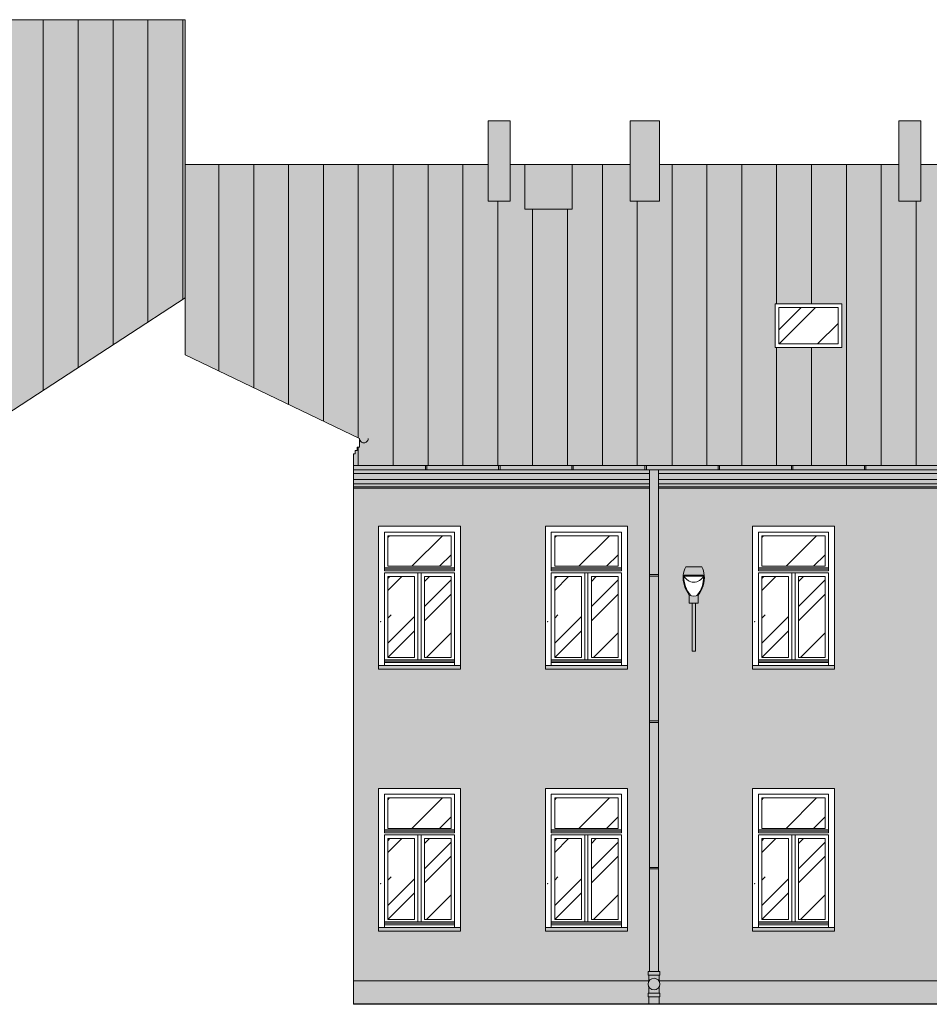
# Model space of a CAD drawing. Units: millimetres. Extents: x -27106 to 104270, y -67064 to 19437.
# Drawn here: x 38941 to 40184, y -29980 to -28635 of the extents above; entities that cross this region are included whole.
import ezdxf

# ---------------------------------------------------------------- set-up
doc = ezdxf.new("R2010")
doc.units = ezdxf.units.MM
for name, color, linetype, lineweight, true_color in [('_kreskowanie', 7, 'Continuous', 9, 0x8c8c8c), ('A_DACH', 7, 'Continuous', 9, 0x8c8c8c), ('A_OBROBKI', 7, 'Continuous', 9, 0x8c8c8c), ('A_OKNA I DRZWI widok', 7, 'Continuous', 9, 0x8c8c8c), ('A_SZKLO', 7, 'Continuous', 9, 0x8c8c8c), ('A_WIDOK', 7, 'Continuous', 9, 0x8c8c8c), ('grunt', 7, 'Continuous', 9, 0x8c8c8c), ('KOLOR blachy', 7, 'Continuous', 9, 0x8c8c8c), ('KOLOR cokół 2', 7, 'Continuous', 9, 0x8c8c8c), ('KOLOR dach 1', 7, 'Continuous', 9, 0x8c8c8c), ('KOLOR dach 2', 7, 'Continuous', 9, 0x8c8c8c), ('KOLOR elewacja 2', 7, 'Continuous', 9, 0x8c8c8c), ('ściany 1', 7, 'Continuous', 9, 0x8c8c8c)]:
    doc.layers.add(name, color=color, linetype=linetype, lineweight=lineweight, true_color=true_color)
doc.layers.add('KOLOK kominy', color=7, linetype='Continuous', lineweight=9, true_color=0x8c8c8c, plot=False)

msp = doc.modelspace()

# ---------------------------------------------------------------- hatches: boundary and pattern name
at = {"layer": '_kreskowanie'}
h = msp.add_hatch(dxfattribs=at)
h.set_pattern_fill('ANSI31,_O', scale=15, angle=45)
h.set_pattern_definition([(90, (7159.76, -9202.44), (-47.625, 1e-14), [])])
h.paths.add_polyline_path([(37911.92, -29000.8), (38078.26, -28900.3), (38244.6, -29000.8), (38234.26, -29017.92), (38215.26, -29006.44), (38215.26, -29152.44), (37941.26, -29152.44), (37941.26, -29006.44), (37922.26, -29017.92)], flags=16)
h.paths.add_polyline_path([(37349.6, -29000.8), (37339.26, -29017.92), (37319.26, -29005.84), (37319.26, -29152.44), (37128.26, -29152.44), (37128.26, -29006.44), (37109.26, -29017.92), (37098.92, -29000.8), (37224.26, -28925.07)], flags=16)
h.paths.add_polyline_path([(36991.6, -29000.8), (36981.26, -29017.92), (36961.26, -29005.84), (36961.26, -29152.44), (36770.26, -29152.44), (36770.26, -29006.44), (36751.26, -29017.92), (36740.92, -29000.8), (36866.26, -28925.07)], flags=16)
h.paths.add_polyline_path([(36583.6, -29000.8), (36573.26, -29017.92), (36553.26, -29005.84), (36553.26, -29152.44), (36362.26, -29152.44), (36362.26, -29006.44), (36343.26, -29017.92), (36332.92, -29000.8), (36458.26, -28925.07)], flags=16)
h.paths.add_polyline_path([(38502.26, -29084.09), (38458.26, -29084.09), (38458.26, -28817.16), (38502.26, -28817.16)])
h.paths.add_polyline_path([(37678.76, -28817.16), (37710.26, -28817.16), (37710.26, -29084.09), (37678.76, -29084.09)])
h.paths.add_polyline_path([(37717.26, -28635.44), (37717.26, -28713.35), (37672.26, -28713.35), (37672.26, -28635.44), (35672.76, -28635.44), (35672.76, -28920.44), (36352.76, -29207.44), (38872.76, -29207.44), (39167.26, -29015.44), (39167.26, -28635.44)])
h.paths.add_polyline_path([(37408.26, -28817.16), (37453.26, -28817.16), (37453.26, -29084.09), (37408.26, -29084.09)])
h = msp.add_hatch(dxfattribs=at)
h.set_pattern_fill('ANSI31,_O', scale=15, angle=45)
h.set_pattern_definition([(90, (13924.275, -91910.92), (-47.625, 1e-14), [])])
h.paths.add_polyline_path([(40704.26, -28833.44), (40172.26, -28833.44), (40172.26, -28883.44), (40142.26, -28883.44), (40142.26, -28833.44), (39815.26, -28833.44), (39815.26, -28883.44), (39775.26, -28883.44), (39775.26, -28833.44), (39695.78, -28833.44), (39695.78, -28894.11), (39631.26, -28894.11), (39631.26, -28833.44), (39611.26, -28833.44), (39611.26, -28883.44), (39581.26, -28883.44), (39581.26, -28833.44), (39167.26, -28833.44), (39167.26, -29015.44), (39167.26, -29093.26), (39405.26, -29207.44), (39405.26, -29219.46), (39402.26, -29219.46), (39402.26, -29223.96), (39399.26, -29223.96), (39399.26, -29228.46), (39397.26, -29228.46), (39397.26, -29244.44), (40704.26, -29244.44)])
h.paths.add_polyline_path([(40064.26, -29023.44), (40064.26, -29083.44), (39973.26, -29083.44), (39973.26, -29023.44)], flags=16)
h.paths.add_polyline_path([(40059.26, -29028.44), (40059.26, -29078.44), (39978.26, -29078.44), (39978.26, -29028.44)], flags=0)
at = {"layer": 'A_SZKLO'}
h = msp.add_hatch(dxfattribs=at)
h.set_pattern_fill('AR-RROOF', scale=3, angle=45, style=0)
h.set_pattern_definition([(45, (39978.26, -29078.44), (64.66, 172.42), [1143, -152.4, 381, -76.2]), (45, (40022.98, -28979.84), (-125.54, 17.78), [228.6, -25.146, 457.2, -57.15]), (45, (39959.4, -29005.7), (244.083, 316.285), [609.6, -106.68, 304.8, -76.2])])
h.paths.add_polyline_path([(39978.26, -29028.44), (40059.26, -29028.44), (40059.26, -29078.44), (39978.26, -29078.44)])
h = msp.add_hatch(dxfattribs=at)
h.set_pattern_fill('AR-RROOF', scale=3, angle=45, style=0)
h.set_pattern_definition([(45, (39443.96, -29506.74), (64.658, 172.42), [1143, -152.4, 381, -76.2]), (45, (39488.68, -29408.14), (-125.54, 17.78), [228.6, -25.146, 457.2, -57.15]), (45, (39425.1, -29434), (244.083, 316.285), [609.6, -106.68, 304.8, -76.2])])
h.paths.add_polyline_path([(39530.56, -29382.11), (39530.56, -29340.44), (39443.96, -29340.44), (39443.96, -29382.11)])
h.paths.add_polyline_path([(39494.08, -29506.74), (39530.56, -29506.74), (39530.56, -29396.11), (39494.08, -29396.11)])
h.paths.add_polyline_path([(39443.96, -29506.74), (39480.43, -29506.74), (39480.43, -29396.11), (39443.96, -29396.11)])
h = msp.add_hatch(dxfattribs=at)
h.set_pattern_fill('AR-RROOF', scale=3, angle=45, style=0)
h.set_pattern_definition([(45, (39671.96, -29506.74), (64.658, 172.42), [1143, -152.4, 381, -76.2]), (45, (39716.68, -29408.14), (-125.54, 17.78), [228.6, -25.146, 457.2, -57.15]), (45, (39653.1, -29434), (244.083, 316.285), [609.6, -106.68, 304.8, -76.2])])
h.paths.add_polyline_path([(39758.56, -29382.11), (39758.56, -29340.44), (39671.96, -29340.44), (39671.96, -29382.11)])
h.paths.add_polyline_path([(39722.08, -29506.74), (39758.56, -29506.74), (39758.56, -29396.11), (39722.08, -29396.11)])
h.paths.add_polyline_path([(39671.96, -29506.74), (39708.43, -29506.74), (39708.43, -29396.11), (39671.96, -29396.11)])
h = msp.add_hatch(dxfattribs=at)
h.set_pattern_fill('AR-RROOF', scale=3, angle=45, style=0)
h.set_pattern_definition([(45, (39954.96, -29506.74), (64.658, 172.42), [1143, -152.4, 381, -76.2]), (45, (39999.68, -29408.14), (-125.54, 17.78), [228.6, -25.146, 457.2, -57.15]), (45, (39936.1, -29434), (244.083, 316.285), [609.6, -106.68, 304.8, -76.2])])
h.paths.add_polyline_path([(40041.56, -29382.11), (40041.56, -29340.44), (39954.96, -29340.44), (39954.96, -29382.11)])
h.paths.add_polyline_path([(40005.08, -29506.74), (40041.56, -29506.74), (40041.56, -29396.11), (40005.08, -29396.11)])
h.paths.add_polyline_path([(39954.96, -29506.74), (39991.43, -29506.74), (39991.43, -29396.11), (39954.96, -29396.11)])
h = msp.add_hatch(dxfattribs=at)
h.set_pattern_fill('AR-RROOF', scale=3, angle=45, style=0)
h.set_pattern_definition([(45, (39443.96, -29864.74), (64.658, 172.42), [1143, -152.4, 381, -76.2]), (45, (39488.68, -29766.14), (-125.54, 17.78), [228.6, -25.146, 457.2, -57.15]), (45, (39425.1, -29792), (244.083, 316.285), [609.6, -106.68, 304.8, -76.2])])
h.paths.add_polyline_path([(39530.56, -29740.11), (39530.56, -29698.44), (39443.96, -29698.44), (39443.96, -29740.11)])
h.paths.add_polyline_path([(39494.08, -29864.74), (39530.56, -29864.74), (39530.56, -29754.11), (39494.08, -29754.11)])
h.paths.add_polyline_path([(39443.96, -29864.74), (39480.43, -29864.74), (39480.43, -29754.11), (39443.96, -29754.11)])
h = msp.add_hatch(dxfattribs=at)
h.set_pattern_fill('AR-RROOF', scale=3, angle=45, style=0)
h.set_pattern_definition([(45, (39671.96, -29864.74), (64.658, 172.42), [1143, -152.4, 381, -76.2]), (45, (39716.68, -29766.14), (-125.54, 17.78), [228.6, -25.146, 457.2, -57.15]), (45, (39653.1, -29792), (244.083, 316.285), [609.6, -106.68, 304.8, -76.2])])
h.paths.add_polyline_path([(39758.56, -29740.11), (39758.56, -29698.44), (39671.96, -29698.44), (39671.96, -29740.11)])
h.paths.add_polyline_path([(39722.08, -29864.74), (39758.56, -29864.74), (39758.56, -29754.11), (39722.08, -29754.11)])
h.paths.add_polyline_path([(39671.96, -29864.74), (39708.43, -29864.74), (39708.43, -29754.11), (39671.96, -29754.11)])
h = msp.add_hatch(dxfattribs=at)
h.set_pattern_fill('AR-RROOF', scale=3, angle=45, style=0)
h.set_pattern_definition([(45, (39954.96, -29864.74), (64.658, 172.42), [1143, -152.4, 381, -76.2]), (45, (39999.68, -29766.14), (-125.54, 17.78), [228.6, -25.146, 457.2, -57.15]), (45, (39936.1, -29792), (244.083, 316.285), [609.6, -106.68, 304.8, -76.2])])
h.paths.add_polyline_path([(40041.56, -29740.11), (40041.56, -29698.44), (39954.96, -29698.44), (39954.96, -29740.11)])
h.paths.add_polyline_path([(40005.08, -29864.74), (40041.56, -29864.74), (40041.56, -29754.11), (40005.08, -29754.11)])
h.paths.add_polyline_path([(39954.96, -29864.74), (39991.43, -29864.74), (39991.43, -29754.11), (39954.96, -29754.11)])
at = {"layer": 'KOLOK kominy'}
h = msp.add_hatch(color=256, dxfattribs=at)
h.dxf.hatch_style = 1
h.paths.add_polyline_path([(39611.26, -28773.44), (39581.26, -28773.44), (39581.26, -28883.44), (39611.26, -28883.44)])
h.paths.add_polyline_path([(40172.26, -28773.44), (40142.26, -28773.44), (40142.26, -28883.44), (40172.26, -28883.44)])
h.paths.add_polyline_path([(39815.26, -28773.44), (39775.26, -28773.44), (39775.26, -28883.44), (39815.26, -28883.44)])
at = {"layer": 'KOLOR blachy'}
h = msp.add_hatch(color=256, dxfattribs=at)
h.dxf.hatch_style = 1
h.paths.add_polyline_path([(40692.77, -29250.44), (40680.77, -29250.44), (40680.77, -29362.78), (40692.77, -29362.78)])
h.paths.add_polyline_path([(40692.77, -29362.78), (40680.77, -29362.78), (40680.77, -29364.78), (40692.77, -29364.78)])
h.paths.add_polyline_path([(40692.77, -29364.78), (40680.77, -29364.78), (40680.77, -29520.97), (40692.77, -29520.97)])
h.paths.add_polyline_path([(40692.77, -29520.97), (40680.77, -29520.97), (40680.77, -29522.97), (40692.77, -29522.97)])
h.paths.add_polyline_path([(40692.77, -29522.97), (40680.77, -29522.97), (40680.77, -29720.97), (40692.77, -29720.97)])
h.paths.add_polyline_path([(40692.77, -29722.97), (40680.77, -29722.97), (40680.77, -29897.5), (40692.77, -29897.5)])
h.paths.add_polyline_path([(40692.77, -29720.97), (40680.77, -29720.97), (40680.77, -29722.97), (40692.77, -29722.97)])
h.paths.add_polyline_path([(40692.77, -29899.5), (40680.77, -29899.5), (40680.77, -29935.44), (40678.77, -29935.44), (40678.77, -29940.44), (40679.77, -29940.44), (40679.77, -29949.02), (40678.77, -29952.89), (40679.77, -29956.76), (40679.77, -29965.44), (40678.77, -29965.44), (40678.77, -29970.44), (40679.77, -29970.44), (40679.77, -29980.44), (40693.77, -29980.44), (40693.77, -29970.44), (40694.77, -29970.44), (40694.77, -29965.44), (40693.77, -29965.44), (40693.77, -29956.76), (40694.76, -29952.56), (40693.77, -29948.44), (40693.77, -29940.44), (40694.77, -29940.44), (40694.77, -29935.44), (40692.77, -29935.44)])
h.paths.add_polyline_path([(40692.77, -29897.5), (40680.77, -29897.5), (40680.77, -29899.5), (40692.77, -29899.5)])
h.paths.add_polyline_path([(39397.26, -29244.44), (40704.26, -29244.44), (40704.26, -29250.44), (39397.26, -29250.44)])
h = msp.add_hatch(color=256, dxfattribs=at)
h.dxf.hatch_style = 1
h.paths.add_polyline_path([(39814.69, -29970.44), (39800.69, -29970.44), (39800.69, -29980.44), (39814.69, -29980.44)])
h.paths.add_polyline_path([(39815.69, -29965.44), (39799.69, -29965.44), (39799.69, -29970.44), (39815.69, -29970.44)])
h.paths.add_polyline_path([(39814.69, -29956.76, -0.5895738), (39800.69, -29956.76), (39800.69, -29965.44), (39814.69, -29965.44)])
h.paths.add_polyline_path([(39815.69, -29952.89, 1), (39799.69, -29952.89, 1)])
h.paths.add_polyline_path([(39814.69, -29940.44), (39800.69, -29940.44), (39800.69, -29949.02, -0.5895738), (39814.69, -29949.02)])
h.paths.add_polyline_path([(39815.69, -29935.44), (39799.69, -29935.44), (39799.69, -29940.44), (39815.69, -29940.44)])
h.paths.add_polyline_path([(39813.69, -29795.38), (39801.69, -29795.38), (39801.69, -29935.44), (39813.69, -29935.44)])
h.paths.add_polyline_path([(39813.69, -29793.38), (39801.69, -29793.38), (39801.69, -29795.38), (39813.69, -29795.38)])
h.paths.add_polyline_path([(39813.69, -29595.38), (39801.69, -29595.38), (39801.69, -29793.38), (39813.69, -29793.38)])
h.paths.add_polyline_path([(39813.69, -29593.38), (39801.69, -29593.38), (39801.69, -29595.38), (39813.69, -29595.38)])
h.paths.add_polyline_path([(39813.69, -29395.38), (39801.69, -29395.38), (39801.69, -29593.38), (39813.69, -29593.38)])
h.paths.add_polyline_path([(39813.69, -29393.38), (39801.69, -29393.38), (39801.69, -29395.38), (39813.69, -29395.38)])
h.paths.add_polyline_path([(39813.69, -29250.44), (39801.69, -29250.44), (39801.69, -29393.38), (39813.69, -29393.38)])
h = msp.add_hatch(color=256, dxfattribs=at)
h.dxf.hatch_style = 1
h.paths.add_polyline_path([(39872.91, -29383.04), (39851, -29383.04, 0.1025309), (39847.6, -29394.18, 0.00106), (39847.59, -29394.34), (39876.32, -29394.34, 0.00106), (39876.31, -29394.18, 0.1025309)])
h.paths.add_polyline_path([(39876.32, -29394.34), (39847.59, -29394.34, 0.1917003), (39855.85, -29421.41, 0.039219), (39857.95, -29422.21, -0.1981784), (39848.61, -29395.43), (39875.3, -29395.43, -0.1981784), (39865.96, -29422.21, 0.039219), (39868.07, -29421.41, 0.1917003)])
h.paths.add_polyline_path([(39868.07, -29421.41, -0.2235048), (39855.85, -29421.41), (39855.85, -29432.37), (39868.07, -29432.37)])
h.paths.add_polyline_path([(39864.15, -29432.37), (39859.76, -29432.37), (39859.76, -29498.08), (39864.15, -29498.08)])
h = msp.add_hatch(color=256, dxfattribs=at)
h.dxf.hatch_style = 1
h.paths.add_polyline_path([(39543.26, -29875.44), (39431.26, -29875.44), (39431.26, -29880.44), (39543.26, -29880.44)])
h.paths.add_polyline_path([(39771.26, -29875.44), (39659.26, -29875.44), (39659.26, -29880.44), (39771.26, -29880.44)])
h.paths.add_polyline_path([(40054.26, -29875.44), (39942.26, -29875.44), (39942.26, -29880.44), (40054.26, -29880.44)])
h.paths.add_polyline_path([(40362.76, -29875.44), (40250.76, -29875.44), (40250.76, -29880.44), (40362.76, -29880.44)])
h.paths.add_polyline_path([(40357.26, -29517.44), (40245.26, -29517.44), (40245.26, -29522.44), (40357.26, -29522.44)])
h.paths.add_polyline_path([(40054.26, -29517.44), (39942.26, -29517.44), (39942.26, -29522.44), (40054.26, -29522.44)])
h.paths.add_polyline_path([(40622.26, -29517.44), (40510.26, -29517.44), (40510.26, -29522.44), (40622.26, -29522.44)])
h.paths.add_polyline_path([(40626.26, -29875.44), (40514.26, -29875.44), (40514.26, -29880.44), (40626.26, -29880.44)])
h.paths.add_polyline_path([(39543.26, -29517.44), (39431.26, -29517.44), (39431.26, -29522.44), (39543.26, -29522.44)])
h.paths.add_polyline_path([(39771.26, -29517.44), (39659.26, -29517.44), (39659.26, -29522.44), (39771.26, -29522.44)])
at = {"layer": 'KOLOR cokół 2'}
h = msp.add_hatch(color=256, dxfattribs=at)
h.dxf.hatch_style = 1
h.paths.add_polyline_path([(39800.69, -29956.76, -0.1270167), (39799.69, -29952.89, -0.1270167), (39800.69, -29949.02), (39800.69, -29948.44), (39397.26, -29948.44), (39397.26, -29980.44), (39800.69, -29980.44), (39800.69, -29970.44), (39799.69, -29970.44), (39799.69, -29965.44)])
h.paths.add_polyline_path([(40704.26, -29948.44), (39814.69, -29948.44), (39814.69, -29949.02, -0.1270167), (39815.69, -29952.89, -0.1270167), (39814.69, -29956.76), (39814.69, -29965.44), (39815.69, -29965.44), (39815.69, -29970.44), (39814.69, -29980.44), (40704.26, -29980.44)])
at = {"layer": 'KOLOR dach 1'}
h = msp.add_hatch(color=256, dxfattribs=at)
h.dxf.hatch_style = 1
h.paths.add_polyline_path([(37911.92, -29000.8), (38078.26, -28900.3), (38244.6, -29000.8), (38234.26, -29017.92), (38215.26, -29006.44), (38215.26, -29152.44), (37941.26, -29152.44), (37941.26, -29006.44), (37922.26, -29017.92)], flags=16)
h.paths.add_polyline_path([(37349.6, -29000.8), (37339.26, -29017.92), (37319.26, -29005.84), (37319.26, -29152.44), (37128.26, -29152.44), (37128.26, -29006.44), (37109.26, -29017.92), (37098.92, -29000.8), (37224.26, -28925.07)], flags=16)
h.paths.add_polyline_path([(36991.6, -29000.8), (36981.26, -29017.92), (36961.26, -29005.84), (36961.26, -29152.44), (36770.26, -29152.44), (36770.26, -29006.44), (36751.26, -29017.92), (36740.92, -29000.8), (36866.26, -28925.07)], flags=16)
h.paths.add_polyline_path([(36583.6, -29000.8), (36573.26, -29017.92), (36553.26, -29005.84), (36553.26, -29152.44), (36362.26, -29152.44), (36362.26, -29006.44), (36343.26, -29017.92), (36332.92, -29000.8), (36458.26, -28925.07)], flags=16)
h.paths.add_polyline_path([(38502.26, -29084.09), (38458.26, -29084.09), (38458.26, -28817.16), (38502.26, -28817.16)])
h.paths.add_polyline_path([(37678.76, -28817.16), (37710.26, -28817.16), (37710.26, -29084.09), (37678.76, -29084.09)])
h.paths.add_polyline_path([(37717.26, -28635.44), (37717.26, -28713.35), (37672.26, -28713.35), (37672.26, -28635.44), (35672.76, -28635.44), (35672.76, -28920.44), (36352.76, -29207.44), (38872.76, -29207.44), (39167.26, -29015.44), (39167.26, -28635.44)])
h.paths.add_polyline_path([(37408.26, -28817.16), (37453.26, -28817.16), (37453.26, -29084.09), (37408.26, -29084.09)])
at = {"layer": 'KOLOR dach 2'}
h = msp.add_hatch(color=256, dxfattribs=at)
h.dxf.hatch_style = 1
h.paths.add_polyline_path([(40704.26, -28833.44), (40172.26, -28833.44), (40172.26, -28883.44), (40142.26, -28883.44), (40142.26, -28833.44), (39815.26, -28833.44), (39815.26, -28883.44), (39775.26, -28883.44), (39775.26, -28833.44), (39695.78, -28833.44), (39695.78, -28894.11), (39631.26, -28894.11), (39631.26, -28833.44), (39611.26, -28833.44), (39611.26, -28883.44), (39581.26, -28883.44), (39581.26, -28833.44), (39167.26, -28833.44), (39167.26, -29015.44), (39167.26, -29093.26), (39405.26, -29207.44), (39405.26, -29219.46), (39402.26, -29219.46), (39402.26, -29223.96), (39399.26, -29223.96), (39399.26, -29228.46), (39397.26, -29228.46), (39397.26, -29244.44), (40704.26, -29244.44)])
h.paths.add_polyline_path([(40064.26, -29023.44), (40064.26, -29083.44), (39973.26, -29083.44), (39973.26, -29023.44)], flags=16)
h.paths.add_polyline_path([(40059.26, -29028.44), (40059.26, -29078.44), (39978.26, -29078.44), (39978.26, -29028.44)], flags=0)
h = msp.add_hatch(color=256, dxfattribs=at)
h.dxf.hatch_style = 1
h.paths.add_polyline_path([(39695.78, -28833.44), (39631.26, -28833.44), (39631.26, -28894.11), (39695.78, -28894.11)])
at = {"layer": 'KOLOR elewacja 2'}
h = msp.add_hatch(color=256, dxfattribs=at)
h.dxf.hatch_style = 1
h.paths.add_polyline_path([(40704.26, -29255.44), (40704.26, -29250.44), (40692.77, -29250.44), (40692.77, -29255.44)])
h.paths.add_polyline_path([(40704.26, -29263.44), (40704.26, -29255.44), (40692.77, -29255.44), (40692.77, -29263.44)])
h.paths.add_polyline_path([(40704.26, -29269.44), (40704.26, -29263.44), (40692.77, -29263.44), (40692.77, -29269.44)])
h.paths.add_polyline_path([(40704.26, -29273.44), (40704.26, -29269.44), (40692.77, -29269.44), (40692.77, -29273.44)])
h.paths.add_polyline_path([(40692.77, -29273.44), (40692.77, -29275.44), (40704.26, -29275.44), (40704.26, -29273.44)])
h.paths.add_polyline_path([(39397.26, -29273.44), (39397.26, -29275.44), (39801.69, -29275.44), (39801.69, -29273.44)])
h.paths.add_polyline_path([(39801.69, -29273.44), (39801.69, -29269.44), (39397.26, -29269.44), (39397.26, -29273.44)])
h.paths.add_polyline_path([(39801.69, -29269.44), (39801.69, -29263.44), (39397.26, -29263.44), (39397.26, -29269.44)])
h.paths.add_polyline_path([(39801.69, -29263.44), (39801.69, -29255.44), (39397.26, -29255.44), (39397.26, -29263.44)])
h.paths.add_polyline_path([(39801.69, -29255.44), (39801.69, -29250.44), (39397.26, -29250.44), (39397.26, -29255.44)])
h.paths.add_polyline_path([(40680.77, -29255.44), (40680.77, -29250.44), (39813.69, -29250.44), (39813.69, -29255.44)])
h.paths.add_polyline_path([(39813.69, -29255.44), (39813.69, -29263.44), (40680.77, -29263.44), (40680.77, -29255.44)])
h.paths.add_polyline_path([(39813.69, -29263.44), (39813.69, -29269.44), (40680.77, -29269.44), (40680.77, -29263.44)])
h.paths.add_polyline_path([(40680.77, -29273.44), (40680.77, -29269.44), (39813.69, -29269.44), (39813.69, -29273.44)])
h.paths.add_polyline_path([(40680.77, -29275.44), (40680.77, -29273.44), (39813.69, -29273.44), (39813.69, -29275.44)])
h = msp.add_hatch(color=256, dxfattribs=at)
h.dxf.hatch_style = 1
h.paths.add_polyline_path([(40680.77, -29275.44), (39813.69, -29275.44), (39813.69, -29935.44), (39815.69, -29935.44), (39815.69, -29940.44), (39814.69, -29940.44), (39814.69, -29948.44), (40704.26, -29948.44), (40704.26, -29275.44), (40692.77, -29275.44), (40692.77, -29932.07), (40680.77, -29932.07)])
h.paths.add_polyline_path([(40054.26, -29685.44), (40054.26, -29875.44), (40054.26, -29880.44), (39942.26, -29880.44), (39942.26, -29875.44), (39942.26, -29685.44)], flags=16)
h.paths.add_polyline_path([(40046.26, -29693.44), (40046.26, -29746.11), (39950.26, -29746.11), (39950.26, -29693.44)], flags=0)
h.paths.add_polyline_path([(40041.56, -29698.44), (40041.56, -29740.11), (39954.96, -29740.11), (39954.96, -29698.44)], flags=0)
h.paths.add_polyline_path([(40250.76, -29685.44), (40362.76, -29685.44), (40362.76, -29875.44), (40362.76, -29880.44), (40250.76, -29880.44), (40250.76, -29875.44)], flags=16)
h.paths.add_polyline_path([(40258.76, -29693.44), (40354.76, -29693.44), (40354.76, -29746.11), (40258.76, -29746.11)], flags=0)
h.paths.add_polyline_path([(40263.46, -29698.44), (40350.06, -29698.44), (40350.06, -29740.11), (40263.46, -29740.11)], flags=0)
h.paths.add_polyline_path([(40046.26, -29749.11), (40046.26, -29875.44), (39950.26, -29875.44), (39950.26, -29749.11)], flags=0)
h.paths.add_polyline_path([(40054.26, -29522.44), (39942.26, -29522.44), (39942.26, -29517.44), (39942.26, -29327.44), (40054.26, -29327.44), (40054.26, -29517.44)], flags=16)
h.paths.add_polyline_path([(40041.56, -29754.11), (40041.56, -29864.74), (40005.08, -29864.74), (40005.08, -29754.11)], flags=0)
h.paths.add_polyline_path([(39950.26, -29517.44), (39950.26, -29391.11), (40046.26, -29391.11), (40046.26, -29517.44)], flags=0)
h.paths.add_polyline_path([(40245.26, -29522.44), (40245.26, -29517.44), (40245.26, -29327.44), (40357.26, -29327.44), (40357.26, -29517.44), (40357.26, -29522.44)], flags=16)
h.paths.add_polyline_path([(40258.76, -29749.11), (40354.76, -29749.11), (40354.76, -29875.44), (40258.76, -29875.44)], flags=0)
h.paths.add_polyline_path([(40253.26, -29517.44), (40253.26, -29391.11), (40349.26, -29391.11), (40349.26, -29517.44)], flags=0)
h.paths.add_polyline_path([(40263.46, -29754.11), (40299.93, -29754.11), (40299.93, -29864.74), (40263.46, -29864.74)], flags=0)
h.paths.add_polyline_path([(40041.56, -29506.74), (40005.08, -29506.74), (40005.08, -29396.11), (40041.56, -29396.11)], flags=0)
h.paths.add_polyline_path([(40257.96, -29506.74), (40257.96, -29396.11), (40294.43, -29396.11), (40294.43, -29506.74)], flags=0)
h.paths.add_polyline_path([(39991.43, -29754.11), (39991.43, -29864.74), (39954.96, -29864.74), (39954.96, -29754.11)], flags=0)
h.paths.add_polyline_path([(39991.43, -29506.74), (39954.96, -29506.74), (39954.96, -29396.11), (39991.43, -29396.11)], flags=0)
h.paths.add_polyline_path([(40313.58, -29754.11), (40350.06, -29754.11), (40350.06, -29864.74), (40313.58, -29864.74)], flags=0)
h.paths.add_polyline_path([(40308.08, -29506.74), (40308.08, -29396.11), (40344.56, -29396.11), (40344.56, -29506.74)], flags=0)
h.paths.add_polyline_path([(40046.26, -29388.11), (39950.26, -29388.11), (39950.26, -29335.44), (40046.26, -29335.44)], flags=0)
h.paths.add_polyline_path([(40041.56, -29382.11), (39954.96, -29382.11), (39954.96, -29340.44), (40041.56, -29340.44)], flags=0)
h.paths.add_polyline_path([(40253.26, -29388.11), (40253.26, -29335.44), (40349.26, -29335.44), (40349.26, -29388.11)], flags=0)
h.paths.add_polyline_path([(40257.96, -29382.11), (40257.96, -29340.44), (40344.56, -29340.44), (40344.56, -29382.11)], flags=0)
h.paths.add_polyline_path([(39864.15, -29498.08), (39859.76, -29498.08), (39859.76, -29432.37), (39855.85, -29432.37), (39855.85, -29421.41, -0.1927994), (39847.6, -29394.18, -0.1025309), (39851, -29383.04), (39872.91, -29383.04, -0.1039606), (39876.32, -29394.34), (39876.32, -29394.34, -0.1917003), (39868.07, -29421.41), (39868.07, -29432.37), (39864.15, -29432.37)], flags=16)
h.paths.add_polyline_path([(39857.95, -29422.21, -0.1981784), (39848.61, -29395.43), (39875.3, -29395.43, -0.1981784), (39865.96, -29422.21, -0.1424449)], flags=0)
h.paths.add_polyline_path([(40514.26, -29685.44), (40626.26, -29685.44), (40626.26, -29875.44), (40626.26, -29880.44), (40514.26, -29880.44), (40514.26, -29875.44)], flags=16)
h.paths.add_polyline_path([(40522.26, -29693.44), (40618.26, -29693.44), (40618.26, -29746.11), (40522.26, -29746.11)], flags=0)
h.paths.add_polyline_path([(40510.26, -29522.44), (40510.26, -29517.44), (40510.26, -29327.44), (40622.26, -29327.44), (40622.26, -29517.44), (40622.26, -29522.44)], flags=16)
h.paths.add_polyline_path([(40518.26, -29517.44), (40518.26, -29391.11), (40614.26, -29391.11), (40614.26, -29517.44)], flags=0)
h.paths.add_polyline_path([(40526.96, -29698.44), (40613.56, -29698.44), (40613.56, -29740.11), (40526.96, -29740.11)], flags=0)
h.paths.add_polyline_path([(40522.26, -29749.11), (40618.26, -29749.11), (40618.26, -29875.44), (40522.26, -29875.44)], flags=0)
h.paths.add_polyline_path([(40526.96, -29754.11), (40563.43, -29754.11), (40563.43, -29864.74), (40526.96, -29864.74)], flags=0)
h.paths.add_polyline_path([(40522.96, -29506.74), (40522.96, -29396.11), (40559.43, -29396.11), (40559.43, -29506.74)], flags=0)
h.paths.add_polyline_path([(40577.08, -29754.11), (40613.56, -29754.11), (40613.56, -29864.74), (40577.08, -29864.74)], flags=0)
h.paths.add_polyline_path([(40573.08, -29506.74), (40573.08, -29396.11), (40609.56, -29396.11), (40609.56, -29506.74)], flags=0)
h.paths.add_polyline_path([(40518.26, -29388.11), (40518.26, -29335.44), (40614.26, -29335.44), (40614.26, -29388.11)], flags=0)
h.paths.add_polyline_path([(40522.96, -29382.11), (40522.96, -29340.44), (40609.56, -29340.44), (40609.56, -29382.11)], flags=0)
h.paths.add_polyline_path([(39801.69, -29275.44), (39397.26, -29275.44), (39397.26, -29948.44), (39800.69, -29948.44), (39800.69, -29940.44), (39799.69, -29940.44), (39799.69, -29935.44), (39801.69, -29935.44)])
h.paths.add_polyline_path([(39771.26, -29685.44), (39771.26, -29875.44), (39771.26, -29880.44), (39659.26, -29880.44), (39659.26, -29875.44), (39659.26, -29685.44)], flags=16)
h.paths.add_polyline_path([(39763.26, -29693.44), (39763.26, -29746.11), (39667.26, -29746.11), (39667.26, -29693.44)], flags=0)
h.paths.add_polyline_path([(39659.26, -29522.44), (39659.26, -29517.44), (39659.26, -29327.44), (39771.26, -29327.44), (39771.26, -29517.44), (39771.26, -29522.44)], flags=16)
h.paths.add_polyline_path([(39758.56, -29698.44), (39758.56, -29740.11), (39671.96, -29740.11), (39671.96, -29698.44)], flags=0)
h.paths.add_polyline_path([(39667.26, -29517.44), (39667.26, -29391.11), (39763.26, -29391.11), (39763.26, -29517.44)], flags=0)
h.paths.add_polyline_path([(39722.08, -29506.74), (39722.08, -29396.11), (39758.56, -29396.11), (39758.56, -29506.74)], flags=0)
h.paths.add_polyline_path([(39708.43, -29506.74), (39671.96, -29506.74), (39671.96, -29396.11), (39708.43, -29396.11)], flags=0)
h.paths.add_polyline_path([(39763.26, -29749.11), (39763.26, -29875.44), (39667.26, -29875.44), (39667.26, -29749.11)], flags=0)
h.paths.add_polyline_path([(39722.08, -29754.11), (39758.56, -29754.11), (39758.56, -29864.74), (39722.08, -29864.74)], flags=0)
h.paths.add_polyline_path([(39708.43, -29754.11), (39708.43, -29864.74), (39671.96, -29864.74), (39671.96, -29754.11)], flags=0)
h.paths.add_polyline_path([(39543.26, -29685.44), (39543.26, -29875.44), (39543.26, -29880.44), (39431.26, -29880.44), (39431.26, -29875.44), (39431.26, -29685.44)], flags=16)
h.paths.add_polyline_path([(39543.26, -29522.44), (39431.26, -29522.44), (39431.26, -29517.44), (39431.26, -29327.44), (39543.26, -29327.44), (39543.26, -29517.44)], flags=16)
h.paths.add_polyline_path([(39439.26, -29517.44), (39439.26, -29391.11), (39535.26, -29391.11), (39535.26, -29517.44)], flags=0)
h.paths.add_polyline_path([(39535.26, -29693.44), (39535.26, -29746.11), (39439.26, -29746.11), (39439.26, -29693.44)], flags=0)
h.paths.add_polyline_path([(39530.56, -29698.44), (39530.56, -29740.11), (39443.96, -29740.11), (39443.96, -29698.44)], flags=0)
h.paths.add_polyline_path([(39530.56, -29506.74), (39494.08, -29506.74), (39494.08, -29396.11), (39530.56, -29396.11)], flags=0)
h.paths.add_polyline_path([(39667.26, -29388.11), (39667.26, -29335.44), (39763.26, -29335.44), (39763.26, -29388.11)], flags=0)
h.paths.add_polyline_path([(39671.96, -29382.11), (39671.96, -29340.44), (39758.56, -29340.44), (39758.56, -29382.11)], flags=0)
h.paths.add_polyline_path([(39535.26, -29749.11), (39535.26, -29875.44), (39439.26, -29875.44), (39439.26, -29749.11)], flags=0)
h.paths.add_polyline_path([(39530.56, -29754.11), (39530.56, -29864.74), (39494.08, -29864.74), (39494.08, -29754.11)], flags=0)
h.paths.add_polyline_path([(39480.43, -29506.74), (39443.96, -29506.74), (39443.96, -29396.11), (39480.43, -29396.11)], flags=0)
h.paths.add_polyline_path([(39480.43, -29754.11), (39480.43, -29864.74), (39443.96, -29864.74), (39443.96, -29754.11)], flags=0)
h.paths.add_polyline_path([(39535.26, -29388.11), (39439.26, -29388.11), (39439.26, -29335.44), (39535.26, -29335.44)], flags=0)
h.paths.add_polyline_path([(39530.56, -29382.11), (39443.96, -29382.11), (39443.96, -29340.44), (39530.56, -29340.44)], flags=0)

# ---------------------------------------------------------------- linework, layer by layer
at = {"layer": 'A_DACH', "color": 7}
for p, q in [((37717.26, -28635.44), (39167.26, -28635.44)), ((39167.26, -28635.44), (39167.26, -29015.44)), ((39167.26, -28833.44), (39581.26, -28833.44)), ((39611.26, -28833.44), (39775.26, -28833.44)), ((39815.26, -28833.44), (40142.26, -28833.44)), ((40172.26, -28833.44), (40704.26, -28833.44))]:
    msp.add_line(p, q, dxfattribs=at)
at = {"layer": 'A_OBROBKI', "color": 7}
for p, q in [((40704.26, -29244.44), (39397.26, -29244.44)), ((40704.26, -29250.44), (39397.26, -29250.44)), ((39495.26, -29250.44), (39495.26, -29244.44)), ((39497.26, -29250.44), (39497.26, -29244.44)), ((39595.26, -29250.44), (39595.26, -29244.44)), ((39597.26, -29250.44), (39597.26, -29244.44)), ((39695.26, -29250.44), (39695.26, -29244.44)), ((39697.26, -29250.44), (39697.26, -29244.44)), ((39795.26, -29250.44), (39795.26, -29244.44)), ((39797.26, -29250.44), (39797.26, -29244.44)), ((39801.69, -29935.44), (39801.69, -29250.44)), ((39813.69, -29935.44), (39813.69, -29250.44)), ((39895.26, -29250.44), (39895.26, -29244.44)), ((39897.26, -29250.44), (39897.26, -29244.44)), ((39995.26, -29250.44), (39995.26, -29244.44)), ((39997.26, -29250.44), (39997.26, -29244.44)), ((40095.26, -29250.44), (40095.26, -29244.44)), ((40097.26, -29250.44), (40097.26, -29244.44)), ((39851, -29383.04), (39872.91, -29383.04)), ((39801.69, -29393.38), (39813.69, -29393.38)), ((39801.69, -29395.38), (39813.69, -29395.38)), ((39847.6, -29394.34), (39876.31, -29394.34)), ((39848.61, -29395.43), (39875.3, -29395.43)), ((39855.85, -29421.41), (39855.85, -29432.37)), ((39868.07, -29421.41), (39868.07, -29432.37)), ((39868.07, -29432.37), (39855.85, -29432.37)), ((39859.76, -29432.37), (39859.76, -29498.08)), ((39864.15, -29432.37), (39864.15, -29498.08)), ((39864.15, -29498.08), (39859.76, -29498.08)), ((39801.69, -29593.38), (39813.69, -29593.38)), ((39801.69, -29595.38), (39813.69, -29595.38)), ((39801.69, -29793.38), (39813.69, -29793.38)), ((39801.69, -29795.38), (39813.69, -29795.38)), ((39799.69, -29935.44), (39815.69, -29935.44)), ((39799.69, -29935.44), (39799.69, -29940.44)), ((39815.69, -29935.44), (39815.69, -29940.44)), ((39799.69, -29940.44), (39815.69, -29940.44)), ((39800.69, -29940.44), (39800.69, -29949.02)), ((39814.69, -29940.44), (39814.69, -29949.02)), ((39799.69, -29965.44), (39799.69, -29970.44)), ((39799.69, -29965.44), (39815.69, -29965.44)), ((39800.69, -29956.76), (39800.69, -29965.44)), ((39814.69, -29956.76), (39814.69, -29965.44)), ((39815.69, -29965.44), (39815.69, -29970.44)), ((39799.69, -29970.44), (39815.69, -29970.44)), ((39800.69, -29970.44), (39800.69, -29980.44)), ((39814.69, -29970.44), (39814.69, -29980.44))]:
    msp.add_line(p, q, dxfattribs=at)
for points in [[(39431.26, -29517.44), (39431.26, -29522.44), (39543.26, -29522.44), (39543.26, -29517.44)], [(39659.26, -29517.44), (39659.26, -29522.44), (39771.26, -29522.44), (39771.26, -29517.44)], [(39942.26, -29517.44), (39942.26, -29522.44), (40054.26, -29522.44), (40054.26, -29517.44)], [(39431.26, -29875.44), (39431.26, -29880.44), (39543.26, -29880.44), (39543.26, -29875.44)], [(39659.26, -29875.44), (39659.26, -29880.44), (39771.26, -29880.44), (39771.26, -29875.44)], [(39942.26, -29875.44), (39942.26, -29880.44), (40054.26, -29880.44), (40054.26, -29875.44)]]:
    msp.add_lwpolyline(points, dxfattribs=at)
msp.add_circle((39807.69, -29952.89), 8, dxfattribs=at)
for centre, radius, start, end in [((39876.17, -29396.81), 28.69, 151.32008, 174.73661), ((39847.74, -29396.81), 28.69, 5.26339, 28.67992), ((39885.73, -29397.51), 38.27, 175.00666, 218.65744), ((39885.73, -29397.51), 37.18, 176.80142, 221.63959), ((39861.96, -29388.87), 14.87, 206.17589, 333.82411), ((39838.18, -29397.51), 37.18, 318.36041, 3.19858), ((39838.18, -29397.51), 38.27, 321.34256, 4.99334), ((39861.96, -29408.43), 14.35, 244.80237, 295.19763)]:
    msp.add_arc(centre, radius, start, end, dxfattribs=at)
at = {"layer": 'A_OKNA I DRZWI widok', "color": 7}
for p, q in [((39431.26, -29327.44), (39543.26, -29327.44)), ((39431.26, -29327.44), (39431.26, -29517.44)), ((39543.26, -29327.44), (39543.26, -29517.44)), ((39659.26, -29327.44), (39771.26, -29327.44)), ((39659.26, -29327.44), (39659.26, -29517.44)), ((39771.26, -29327.44), (39771.26, -29517.44)), ((39942.26, -29327.44), (40054.26, -29327.44)), ((39942.26, -29327.44), (39942.26, -29517.44)), ((40054.26, -29327.44), (40054.26, -29517.44)), ((39439.26, -29335.44), (39535.26, -29335.44)), ((39439.26, -29335.44), (39439.26, -29388.11)), ((39530.56, -29340.44), (39443.96, -29340.44)), ((39443.96, -29340.44), (39443.96, -29382.11)), ((39530.56, -29382.11), (39530.56, -29340.44)), ((39535.26, -29388.11), (39535.26, -29335.44)), ((39667.26, -29335.44), (39763.26, -29335.44)), ((39667.26, -29335.44), (39667.26, -29388.11)), ((39758.56, -29340.44), (39671.96, -29340.44)), ((39671.96, -29340.44), (39671.96, -29382.11)), ((39758.56, -29382.11), (39758.56, -29340.44)), ((39763.26, -29388.11), (39763.26, -29335.44)), ((39950.26, -29335.44), (40046.26, -29335.44)), ((39950.26, -29335.44), (39950.26, -29388.11)), ((40041.56, -29340.44), (39954.96, -29340.44)), ((39954.96, -29340.44), (39954.96, -29382.11)), ((40041.56, -29382.11), (40041.56, -29340.44)), ((40046.26, -29388.11), (40046.26, -29335.44)), ((39439.26, -29384.11), (39535.26, -29384.11)), ((39439.26, -29386.11), (39535.26, -29386.11)), ((39439.26, -29388.11), (39535.26, -29388.11)), ((39443.96, -29382.11), (39530.56, -29382.11)), ((39667.26, -29384.11), (39763.26, -29384.11)), ((39667.26, -29386.11), (39763.26, -29386.11)), ((39667.26, -29388.11), (39763.26, -29388.11)), ((39671.96, -29382.11), (39758.56, -29382.11)), ((39950.26, -29384.11), (40046.26, -29384.11)), ((39950.26, -29386.11), (40046.26, -29386.11)), ((39950.26, -29388.11), (40046.26, -29388.11)), ((39954.96, -29382.11), (40041.56, -29382.11)), ((39439.26, -29391.11), (39535.26, -29391.11)), ((39439.26, -29517.44), (39439.26, -29391.11)), ((39480.43, -29396.11), (39443.96, -29396.11)), ((39443.96, -29396.11), (39443.96, -29506.74)), ((39480.43, -29396.11), (39480.43, -29506.74)), ((39485.13, -29391.11), (39485.13, -29509.74)), ((39489.38, -29391.11), (39489.38, -29509.74)), ((39494.08, -29396.11), (39530.56, -29396.11)), ((39494.08, -29396.11), (39494.08, -29506.74)), ((39530.56, -29396.11), (39530.56, -29506.74)), ((39535.26, -29391.11), (39535.26, -29517.44)), ((39667.26, -29391.11), (39763.26, -29391.11)), ((39667.26, -29517.44), (39667.26, -29391.11)), ((39708.43, -29396.11), (39671.96, -29396.11)), ((39671.96, -29396.11), (39671.96, -29506.74)), ((39708.43, -29396.11), (39708.43, -29506.74)), ((39713.13, -29391.11), (39713.13, -29509.74)), ((39717.38, -29391.11), (39717.38, -29509.74)), ((39722.08, -29396.11), (39758.56, -29396.11)), ((39722.08, -29396.11), (39722.08, -29506.74)), ((39758.56, -29396.11), (39758.56, -29506.74)), ((39763.26, -29391.11), (39763.26, -29517.44)), ((39950.26, -29391.11), (40046.26, -29391.11)), ((39950.26, -29517.44), (39950.26, -29391.11)), ((39991.43, -29396.11), (39954.96, -29396.11)), ((39954.96, -29396.11), (39954.96, -29506.74)), ((39991.43, -29396.11), (39991.43, -29506.74)), ((39996.13, -29391.11), (39996.13, -29509.74)), ((40000.38, -29391.11), (40000.38, -29509.74)), ((40005.08, -29396.11), (40041.56, -29396.11)), ((40005.08, -29396.11), (40005.08, -29506.74)), ((40041.56, -29396.11), (40041.56, -29506.74)), ((40046.26, -29391.11), (40046.26, -29517.44)), ((39443.96, -29506.74), (39480.43, -29506.74)), ((39530.56, -29506.74), (39494.08, -29506.74)), ((39671.96, -29506.74), (39708.43, -29506.74)), ((39758.56, -29506.74), (39722.08, -29506.74)), ((39954.96, -29506.74), (39991.43, -29506.74)), ((40041.56, -29506.74), (40005.08, -29506.74)), ((39431.26, -29517.44), (39543.26, -29517.44)), ((39535.26, -29509.74), (39439.26, -29509.74)), ((39535.26, -29511.74), (39439.26, -29511.74)), ((39535.26, -29513.74), (39439.26, -29513.74)), ((39659.26, -29517.44), (39771.26, -29517.44)), ((39763.26, -29509.74), (39667.26, -29509.74)), ((39763.26, -29511.74), (39667.26, -29511.74)), ((39763.26, -29513.74), (39667.26, -29513.74)), ((39942.26, -29517.44), (40054.26, -29517.44)), ((40046.26, -29509.74), (39950.26, -29509.74)), ((40046.26, -29511.74), (39950.26, -29511.74)), ((40046.26, -29513.74), (39950.26, -29513.74)), ((39431.26, -29685.44), (39543.26, -29685.44)), ((39431.26, -29685.44), (39431.26, -29875.44)), ((39439.26, -29693.44), (39535.26, -29693.44)), ((39439.26, -29693.44), (39439.26, -29746.11)), ((39535.26, -29746.11), (39535.26, -29693.44)), ((39543.26, -29685.44), (39543.26, -29875.44)), ((39659.26, -29685.44), (39771.26, -29685.44)), ((39659.26, -29685.44), (39659.26, -29875.44)), ((39667.26, -29693.44), (39763.26, -29693.44)), ((39667.26, -29693.44), (39667.26, -29746.11)), ((39763.26, -29746.11), (39763.26, -29693.44)), ((39771.26, -29685.44), (39771.26, -29875.44)), ((39942.26, -29685.44), (40054.26, -29685.44)), ((39942.26, -29685.44), (39942.26, -29875.44)), ((39950.26, -29693.44), (40046.26, -29693.44)), ((39950.26, -29693.44), (39950.26, -29746.11)), ((40046.26, -29746.11), (40046.26, -29693.44)), ((40054.26, -29685.44), (40054.26, -29875.44)), ((39530.56, -29698.44), (39443.96, -29698.44)), ((39443.96, -29698.44), (39443.96, -29740.11)), ((39530.56, -29740.11), (39530.56, -29698.44)), ((39758.56, -29698.44), (39671.96, -29698.44)), ((39671.96, -29698.44), (39671.96, -29740.11)), ((39758.56, -29740.11), (39758.56, -29698.44)), ((40041.56, -29698.44), (39954.96, -29698.44)), ((39954.96, -29698.44), (39954.96, -29740.11)), ((40041.56, -29740.11), (40041.56, -29698.44)), ((39439.26, -29742.11), (39535.26, -29742.11)), ((39439.26, -29744.11), (39535.26, -29744.11)), ((39439.26, -29746.11), (39535.26, -29746.11)), ((39439.26, -29749.11), (39535.26, -29749.11)), ((39439.26, -29875.44), (39439.26, -29749.11)), ((39443.96, -29740.11), (39530.56, -29740.11)), ((39485.13, -29749.11), (39485.13, -29867.74)), ((39489.38, -29749.11), (39489.38, -29867.74)), ((39535.26, -29749.11), (39535.26, -29875.44)), ((39667.26, -29742.11), (39763.26, -29742.11)), ((39667.26, -29744.11), (39763.26, -29744.11)), ((39667.26, -29746.11), (39763.26, -29746.11)), ((39667.26, -29749.11), (39763.26, -29749.11)), ((39667.26, -29875.44), (39667.26, -29749.11)), ((39671.96, -29740.11), (39758.56, -29740.11)), ((39713.13, -29749.11), (39713.13, -29867.74)), ((39717.38, -29749.11), (39717.38, -29867.74)), ((39763.26, -29749.11), (39763.26, -29875.44)), ((39950.26, -29742.11), (40046.26, -29742.11)), ((39950.26, -29744.11), (40046.26, -29744.11)), ((39950.26, -29746.11), (40046.26, -29746.11)), ((39950.26, -29749.11), (40046.26, -29749.11)), ((39950.26, -29875.44), (39950.26, -29749.11)), ((39954.96, -29740.11), (40041.56, -29740.11)), ((39996.13, -29749.11), (39996.13, -29867.74)), ((40000.38, -29749.11), (40000.38, -29867.74)), ((40046.26, -29749.11), (40046.26, -29875.44)), ((39480.43, -29754.11), (39443.96, -29754.11)), ((39443.96, -29754.11), (39443.96, -29864.74)), ((39480.43, -29754.11), (39480.43, -29864.74)), ((39494.08, -29754.11), (39530.56, -29754.11)), ((39494.08, -29754.11), (39494.08, -29864.74)), ((39530.56, -29754.11), (39530.56, -29864.74)), ((39708.43, -29754.11), (39671.96, -29754.11)), ((39671.96, -29754.11), (39671.96, -29864.74)), ((39708.43, -29754.11), (39708.43, -29864.74)), ((39722.08, -29754.11), (39758.56, -29754.11)), ((39722.08, -29754.11), (39722.08, -29864.74)), ((39758.56, -29754.11), (39758.56, -29864.74)), ((39991.43, -29754.11), (39954.96, -29754.11)), ((39954.96, -29754.11), (39954.96, -29864.74)), ((39991.43, -29754.11), (39991.43, -29864.74)), ((40005.08, -29754.11), (40041.56, -29754.11)), ((40005.08, -29754.11), (40005.08, -29864.74)), ((40041.56, -29754.11), (40041.56, -29864.74)), ((39535.26, -29867.74), (39439.26, -29867.74)), ((39535.26, -29869.74), (39439.26, -29869.74)), ((39535.26, -29871.74), (39439.26, -29871.74)), ((39443.96, -29864.74), (39480.43, -29864.74)), ((39530.56, -29864.74), (39494.08, -29864.74)), ((39763.26, -29867.74), (39667.26, -29867.74)), ((39763.26, -29869.74), (39667.26, -29869.74)), ((39763.26, -29871.74), (39667.26, -29871.74)), ((39671.96, -29864.74), (39708.43, -29864.74)), ((39758.56, -29864.74), (39722.08, -29864.74)), ((40046.26, -29867.74), (39950.26, -29867.74)), ((40046.26, -29869.74), (39950.26, -29869.74)), ((40046.26, -29871.74), (39950.26, -29871.74)), ((39954.96, -29864.74), (39991.43, -29864.74)), ((40041.56, -29864.74), (40005.08, -29864.74)), ((39431.26, -29875.44), (39543.26, -29875.44)), ((39659.26, -29875.44), (39771.26, -29875.44)), ((39942.26, -29875.44), (40054.26, -29875.44))]:
    msp.add_line(p, q, dxfattribs=at)
for points in [[(39973.26, -29023.44), (40064.26, -29023.44), (40064.26, -29083.44), (39973.26, -29083.44)], [(39978.26, -29028.44), (40059.26, -29028.44), (40059.26, -29078.44), (39978.26, -29078.44)]]:
    msp.add_lwpolyline(points, close=True, dxfattribs=at)
for p in [(39434.26, -29457.77), (39662.26, -29457.77), (39945.26, -29457.77), (39434.26, -29815.77), (39662.26, -29815.77), (39945.26, -29815.77)]:
    msp.add_point(p, dxfattribs=at)
at = {"layer": 'A_WIDOK', "color": 7}
for p, q in [((39611.26, -28773.44), (39581.26, -28773.44)), ((39581.26, -28773.44), (39581.26, -28883.44)), ((39611.26, -28773.44), (39611.26, -28883.44)), ((39815.26, -28773.44), (39775.26, -28773.44)), ((39775.26, -28773.44), (39775.26, -28883.44)), ((39815.26, -28773.44), (39815.26, -28883.44)), ((40172.26, -28773.44), (40142.26, -28773.44)), ((40142.26, -28773.44), (40142.26, -28883.44)), ((40172.26, -28773.44), (40172.26, -28883.44)), ((39581.26, -28883.44), (39611.26, -28883.44)), ((39775.26, -28883.44), (39815.26, -28883.44)), ((40142.26, -28883.44), (40172.26, -28883.44)), ((39801.69, -29255.44), (39397.26, -29255.44)), ((39801.69, -29263.44), (39397.26, -29263.44)), ((40680.77, -29255.44), (39813.69, -29255.44)), ((40680.77, -29263.44), (39813.69, -29263.44)), ((39801.69, -29269.44), (39397.26, -29269.44)), ((39801.69, -29273.44), (39397.26, -29273.44)), ((39801.69, -29275.44), (39397.26, -29275.44)), ((40680.77, -29269.44), (39813.69, -29269.44)), ((40680.77, -29273.44), (39813.69, -29273.44)), ((40680.77, -29275.44), (39813.69, -29275.44)), ((39800.69, -29948.44), (39397.26, -29948.44)), ((40704.26, -29948.44), (39814.69, -29948.44))]:
    msp.add_line(p, q, dxfattribs=at)
msp.add_lwpolyline([(39631.26, -28833.44), (39695.78, -28833.44), (39695.78, -28894.11), (39631.26, -28894.11)], close=True, dxfattribs=at)
at = {"layer": 'grunt', "color": 7, "lineweight": 30}
msp.add_line((40704.26, -29980.44), (39397.26, -29980.44), dxfattribs=at)
at = {"layer": 'ściany 1', "color": 7}
for p, q in [((38872.76, -29207.44), (39167.26, -29015.44)), ((39167.26, -29093.26), (39167.26, -29015.44)), ((39405.26, -29207.44), (39167.26, -29093.26)), ((39405.26, -29207.47), (39405.26, -29219.46)), ((39399.26, -29223.96), (39399.26, -29228.46)), ((39399.26, -29223.96), (39402.26, -29223.96)), ((39402.26, -29219.46), (39402.26, -29223.96)), ((39402.26, -29219.46), (39405.26, -29219.46)), ((39397.26, -29228.46), (39397.26, -29980.44)), ((39397.26, -29228.46), (39399.26, -29228.46))]:
    msp.add_line(p, q, dxfattribs=at)
msp.add_arc((39411.26, -29207.46), 6, 179.84948, 0.15052, dxfattribs=at)

doc.saveas('drawing.dxf')
